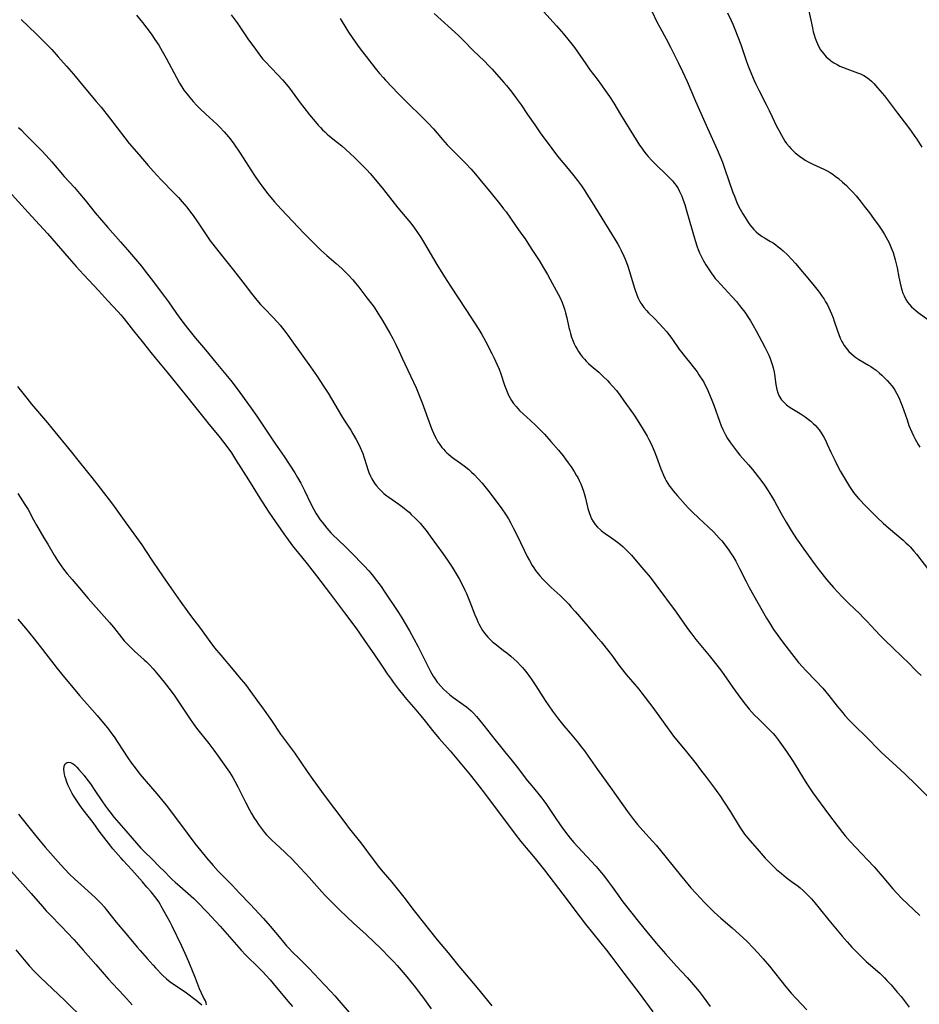
# Model space of a CAD drawing. Units: inches. Extents: x 2033782 to 2038772, y 221327 to 226771.
# Drawn here: x 2035699 to 2035899, y 222996 to 223214 of the extents above; entities that cross this region are included whole.
import ezdxf

# ---------------------------------------------------------------- set-up
doc = ezdxf.new("R2010")
doc.units = ezdxf.units.IN
doc.header["$MEASUREMENT"] = 0
doc.layers.add('c_18_T13S_R18E', color=66, linetype='Continuous')

msp = doc.modelspace()

# ---------------------------------------------------------------- linework, layer by layer
at = {"layer": 'c_18_T13S_R18E'}
for points in [[(2035815.1, 223216.07, 962), (2035817.99, 223212.92, 962), (2035819.58, 223211.11, 962), (2035820.85, 223209.57, 962), (2035822, 223208.06, 962), (2035824.5, 223204.45, 962), (2035825.44, 223203.16, 962), (2035827.03, 223201.06, 962), (2035828, 223199.75, 962), (2035828.84, 223198.56, 962), (2035829.77, 223197.19, 962), (2035830.73, 223195.7, 962), (2035832.23, 223193.21, 962), (2035835.1, 223188.53, 962), (2035836.46, 223186.43, 962), (2035836.92, 223185.74, 962), (2035837.4, 223185.07, 962), (2035837.93, 223184.38, 962), (2035838.33, 223183.91, 962), (2035839.16, 223183.01, 962), (2035840.22, 223181.95, 962), (2035842.32, 223179.98, 962), (2035843.26, 223179.03, 962), (2035843.76, 223178.47, 962), (2035844.24, 223177.89, 962), (2035844.57, 223177.43, 962), (2035845, 223176.76, 962), (2035845.34, 223176.14, 962), (2035845.64, 223175.51, 962), (2035845.84, 223175.06, 962), (2035846.15, 223174.24, 962), (2035846.49, 223173.26, 962), (2035846.82, 223172.17, 962), (2035848.82, 223165.23, 962), (2035849.26, 223163.87, 962), (2035849.47, 223163.27, 962), (2035849.79, 223162.52, 962), (2035850.13, 223161.77, 962), (2035850.57, 223160.91, 962), (2035851.16, 223159.88, 962), (2035851.89, 223158.72, 962), (2035852.34, 223158.06, 962), (2035852.91, 223157.29, 962), (2035853.27, 223156.84, 962), (2035853.65, 223156.39, 962), (2035854.48, 223155.45, 962), (2035856.92, 223152.85, 962), (2035857.94, 223151.71, 962), (2035858.89, 223150.54, 962), (2035859.8, 223149.31, 962), (2035860.63, 223148.07, 962), (2035861.05, 223147.4, 962), (2035861.64, 223146.39, 962), (2035862.32, 223145.17, 962), (2035863.5, 223142.98, 962), (2035864.23, 223141.59, 962), (2035864.76, 223140.55, 962), (2035865.12, 223139.79, 962), (2035865.45, 223139.04, 962), (2035865.63, 223138.59, 962), (2035866, 223137.53, 962), (2035866.15, 223137.01, 962), (2035866.36, 223136.05, 962), (2035866.43, 223135.58, 962), (2035866.7, 223133.32, 962), (2035866.77, 223132.92, 962), (2035866.92, 223132.18, 962), (2035867.14, 223131.46, 962), (2035867.46, 223130.71, 962), (2035867.98, 223129.91, 962), (2035868.56, 223129.26, 962), (2035869.09, 223128.8, 962), (2035869.66, 223128.37, 962), (2035870.24, 223128, 962), (2035872.09, 223126.87, 962), (2035872.54, 223126.58, 962), (2035873.21, 223126.11, 962), (2035873.86, 223125.63, 962), (2035874.48, 223125.13, 962), (2035875.08, 223124.59, 962), (2035875.43, 223124.24, 962), (2035875.82, 223123.82, 962), (2035876.3, 223123.22, 962), (2035876.74, 223122.59, 962), (2035877.01, 223122.16, 962), (2035877.34, 223121.62, 962), (2035877.64, 223121.05, 962), (2035878.12, 223120.07, 962), (2035878.95, 223118.24, 962), (2035879.77, 223116.5, 962), (2035880.4, 223115.24, 962), (2035881.1, 223113.96, 962), (2035882.17, 223112.13, 962), (2035883.09, 223110.63, 962), (2035883.52, 223109.98, 962), (2035883.97, 223109.34, 962), (2035884.6, 223108.53, 962), (2035885.1, 223107.95, 962), (2035885.63, 223107.38, 962), (2035886.26, 223106.73, 962), (2035889.24, 223103.79, 962), (2035890.54, 223102.53, 962), (2035891.71, 223101.47, 962), (2035894.95, 223098.72, 962), (2035895.56, 223098.17, 962), (2035896.16, 223097.61, 962), (2035896.5, 223097.26, 962), (2035897.37, 223096.29, 962), (2035897.9, 223095.65, 962), (2035901.36, 223091.2, 962)], [(2035839.14, 223216.14, 960), (2035840.3, 223213.79, 960), (2035840.93, 223212.61, 960), (2035842.34, 223210.05, 960), (2035843.32, 223208.16, 960), (2035845.01, 223204.76, 960), (2035845.98, 223202.77, 960), (2035846.99, 223200.55, 960), (2035848.87, 223196.19, 960), (2035851.51, 223190.21, 960), (2035853.67, 223185.46, 960), (2035854.29, 223184.05, 960), (2035854.86, 223182.64, 960), (2035855.42, 223181.11, 960), (2035857.18, 223175.93, 960), (2035857.5, 223175.08, 960), (2035858.07, 223173.69, 960), (2035858.38, 223173.01, 960), (2035858.8, 223172.2, 960), (2035859.4, 223171.14, 960), (2035859.89, 223170.33, 960), (2035860.64, 223169.21, 960), (2035860.96, 223168.76, 960), (2035861.4, 223168.19, 960), (2035861.85, 223167.66, 960), (2035862.33, 223167.17, 960), (2035862.83, 223166.73, 960), (2035863.36, 223166.33, 960), (2035863.66, 223166.13, 960), (2035864.18, 223165.81, 960), (2035865.53, 223165.06, 960)], [(2035873.99, 223216.49, 956), (2035874.82, 223212.46, 956), (2035875.03, 223211.56, 956), (2035875.21, 223210.89, 956), (2035875.43, 223210.13, 956), (2035875.7, 223209.39, 956), (2035876.15, 223208.39, 956), (2035876.62, 223207.6, 956), (2035877.26, 223206.76, 956), (2035877.91, 223206.05, 956), (2035878.66, 223205.37, 956), (2035878.95, 223205.15, 956), (2035879.62, 223204.69, 956), (2035880.32, 223204.28, 956), (2035880.91, 223203.98, 956), (2035881.52, 223203.7, 956), (2035882.44, 223203.36, 956), (2035884.27, 223202.72, 956), (2035884.85, 223202.5, 956), (2035885.54, 223202.21, 956), (2035886.22, 223201.87, 956), (2035886.85, 223201.49, 956), (2035887.44, 223201.05, 956), (2035887.95, 223200.6, 956), (2035888.43, 223200.12, 956), (2035889.29, 223199.16, 956), (2035890.8, 223197.34, 956), (2035891.69, 223196.19, 956), (2035893.74, 223193.48, 956), (2035895.95, 223190.63, 956), (2035896.78, 223189.5, 956), (2035897.58, 223188.36, 956), (2035898, 223187.75, 956), (2035899.11, 223185.99, 956)], [(2035699.16, 223214.33, 972), (2035702.46, 223211.15, 972), (2035704.36, 223209.28, 972), (2035705.94, 223207.65, 972), (2035707.39, 223206.05, 972), (2035709.21, 223203.97, 972), (2035710.75, 223202.16, 972), (2035713.5, 223198.85, 972), (2035715.81, 223196.12, 972), (2035716.9, 223194.81, 972), (2035718.74, 223192.51, 972), (2035722.15, 223188.02, 972), (2035723.16, 223186.78, 972), (2035725.31, 223184.31, 972), (2035727.35, 223181.89, 972), (2035728.53, 223180.55, 972), (2035730.2, 223178.78, 972), (2035733.22, 223175.72, 972), (2035734.06, 223174.82, 972), (2035734.9, 223173.87, 972), (2035735.91, 223172.66, 972), (2035736.77, 223171.55, 972), (2035737.33, 223170.78, 972), (2035738.46, 223169.14, 972), (2035740.36, 223166.27, 972), (2035741.13, 223165.18, 972), (2035741.7, 223164.42, 972), (2035743.01, 223162.75, 972), (2035745.15, 223160.12, 972), (2035746.32, 223158.66, 972), (2035748.86, 223155.33, 972), (2035750.28, 223153.52, 972), (2035751.5, 223152.02, 972), (2035752.33, 223151.07, 972), (2035753.2, 223150.16, 972), (2035755.07, 223148.25, 972), (2035756.06, 223147.16, 972), (2035756.67, 223146.43, 972), (2035757.72, 223145.11, 972), (2035758.38, 223144.23, 972), (2035759.26, 223143.01, 972), (2035763.4, 223137.18, 972), (2035764.94, 223134.98, 972), (2035766.17, 223133.16, 972), (2035767.32, 223131.39, 972), (2035768.09, 223130.13, 972), (2035770.31, 223126.33, 972), (2035770.89, 223125.4, 972), (2035772.35, 223123.12, 972), (2035772.81, 223122.37, 972), (2035773.54, 223121.09, 972), (2035773.88, 223120.45, 972), (2035774.43, 223119.32, 972), (2035774.72, 223118.66, 972), (2035774.98, 223117.98, 972), (2035775.24, 223117.23, 972), (2035775.87, 223115.18, 972), (2035776.05, 223114.63, 972), (2035776.37, 223113.78, 972), (2035776.74, 223112.94, 972), (2035777.03, 223112.36, 972), (2035777.49, 223111.59, 972), (2035777.77, 223111.17, 972), (2035778.07, 223110.77, 972), (2035778.62, 223110.13, 972), (2035779.21, 223109.53, 972), (2035779.68, 223109.1, 972), (2035780.32, 223108.6, 972), (2035780.76, 223108.28, 972), (2035783.02, 223106.73, 972), (2035783.61, 223106.31, 972), (2035784.18, 223105.87, 972), (2035784.71, 223105.43, 972), (2035785.27, 223104.93, 972), (2035785.76, 223104.47, 972), (2035786.68, 223103.56, 972), (2035787.71, 223102.48, 972), (2035788.26, 223101.85, 972), (2035789.07, 223100.85, 972), (2035789.99, 223099.63, 972), (2035792.8, 223095.77, 972), (2035793.96, 223094.11, 972), (2035794.82, 223092.76, 972), (2035795.26, 223092.03, 972), (2035796.37, 223090.13, 972), (2035797.26, 223088.48, 972), (2035797.69, 223087.61, 972), (2035798.02, 223086.89, 972), (2035798.33, 223086.16, 972), (2035798.76, 223085.09, 972), (2035799.86, 223082.2, 972), (2035800.29, 223081.17, 972), (2035800.54, 223080.63, 972), (2035800.78, 223080.15, 972), (2035801.22, 223079.33, 972), (2035801.61, 223078.71, 972), (2035802.11, 223077.99, 972), (2035802.78, 223077.18, 972), (2035803.43, 223076.52, 972), (2035803.7, 223076.27, 972), (2035804.08, 223075.95, 972), (2035804.68, 223075.48, 972), (2035806.27, 223074.28, 972), (2035807, 223073.71, 972), (2035807.86, 223073.01, 972), (2035808.6, 223072.35, 972), (2035809.26, 223071.72, 972), (2035810.09, 223070.86, 972), (2035810.45, 223070.46, 972), (2035811.13, 223069.65, 972), (2035811.9, 223068.67, 972), (2035812.72, 223067.51, 972), (2035813.45, 223066.4, 972), (2035815.5, 223063.17, 972), (2035816.28, 223062, 972), (2035817.15, 223060.76, 972), (2035818.47, 223059.01, 972), (2035819.63, 223057.55, 972), (2035821.01, 223055.87, 972), (2035822.88, 223053.65, 972), (2035823.5, 223052.89, 972), (2035824.21, 223051.98, 972), (2035825.05, 223050.81, 972), (2035827.11, 223047.84, 972), (2035830.38, 223043.36, 972), (2035833.81, 223038.54, 972), (2035835.14, 223036.73, 972), (2035836.02, 223035.62, 972), (2035837.15, 223034.28, 972), (2035839.31, 223031.94, 972), (2035840.11, 223031.04, 972), (2035841.1, 223029.87, 972), (2035845.46, 223024.44, 972), (2035846.47, 223023.21, 972), (2035847.86, 223021.61, 972), (2035850.02, 223019.21, 972), (2035850.72, 223018.47, 972), (2035851.47, 223017.7, 972), (2035853.02, 223016.2, 972), (2035854.5, 223014.85, 972), (2035856.98, 223012.71, 972), (2035858.55, 223011.3, 972), (2035860.33, 223009.64, 972), (2035861.6, 223008.36, 972), (2035862.77, 223007.1, 972), (2035863.89, 223005.82, 972), (2035865.27, 223004.16, 972), (2035868.95, 222999.62, 972), (2035870.14, 222998.22, 972), (2035871.24, 222996.99, 972), (2035872.43, 222995.73, 972), (2035873.6, 222994.53, 972)], [(2035724.79, 223215.3, 970), (2035726.09, 223213.66, 970), (2035728, 223211.11, 970), (2035728.86, 223209.86, 970), (2035729.69, 223208.6, 970), (2035730.49, 223207.3, 970), (2035731.38, 223205.71, 970), (2035733.64, 223201.45, 970), (2035734.34, 223200.15, 970), (2035734.81, 223199.36, 970), (2035735.3, 223198.63, 970), (2035735.64, 223198.16, 970), (2035736, 223197.7, 970), (2035736.59, 223196.96, 970), (2035737.35, 223196.09, 970), (2035738.14, 223195.23, 970), (2035738.8, 223194.56, 970), (2035740.14, 223193.26, 970), (2035742.57, 223191.04, 970), (2035743.23, 223190.41, 970), (2035744.26, 223189.34, 970), (2035745.2, 223188.23, 970), (2035745.53, 223187.81, 970), (2035746.36, 223186.7, 970), (2035747.75, 223184.67, 970), (2035748.99, 223182.79, 970), (2035750.95, 223179.69, 970), (2035751.91, 223178.27, 970), (2035752.56, 223177.37, 970), (2035753.86, 223175.71, 970), (2035755.42, 223173.86, 970), (2035756.88, 223172.22, 970), (2035762.02, 223166.77, 970), (2035763.02, 223165.74, 970), (2035763.97, 223164.8, 970), (2035765.64, 223163.21, 970), (2035767.03, 223161.94, 970), (2035769.08, 223160.15, 970), (2035770.34, 223159.01, 970), (2035771.32, 223158.07, 970), (2035771.82, 223157.56, 970), (2035772.77, 223156.51, 970), (2035773.4, 223155.77, 970), (2035774.12, 223154.87, 970), (2035775.93, 223152.56, 970), (2035777.02, 223151.1, 970), (2035777.5, 223150.42, 970), (2035778.38, 223149.11, 970), (2035779, 223148.11, 970), (2035779.38, 223147.47, 970), (2035780.98, 223144.66, 970), (2035781.65, 223143.47, 970), (2035782.34, 223142.14, 970), (2035783.02, 223140.76, 970), (2035783.78, 223139.16, 970), (2035786.83, 223132.52, 970), (2035787.44, 223131.05, 970), (2035788.16, 223129.2, 970), (2035790.07, 223124.13, 970), (2035790.44, 223123.18, 970), (2035790.72, 223122.51, 970), (2035791.02, 223121.86, 970), (2035791.29, 223121.32, 970), (2035791.7, 223120.59, 970), (2035792.13, 223119.94, 970), (2035792.59, 223119.32, 970), (2035792.93, 223118.91, 970), (2035793.29, 223118.51, 970), (2035793.64, 223118.16, 970), (2035794.01, 223117.83, 970), (2035794.63, 223117.31, 970), (2035795.2, 223116.89, 970), (2035796.7, 223115.84, 970), (2035797.54, 223115.22, 970), (2035798.53, 223114.41, 970), (2035799.14, 223113.87, 970), (2035799.7, 223113.34, 970), (2035800.63, 223112.39, 970), (2035801.49, 223111.41, 970), (2035802.39, 223110.3, 970), (2035803.25, 223109.19, 970), (2035805.88, 223105.66, 970), (2035806.69, 223104.49, 970), (2035807.34, 223103.47, 970), (2035807.89, 223102.5, 970), (2035808.5, 223101.34, 970), (2035809.18, 223099.94, 970), (2035810.81, 223096.53, 970), (2035811.51, 223095.12, 970), (2035812, 223094.22, 970), (2035812.62, 223093.15, 970), (2035812.98, 223092.59, 970), (2035813.36, 223092.04, 970), (2035813.94, 223091.29, 970), (2035814.31, 223090.85, 970), (2035815.08, 223089.99, 970), (2035816.14, 223088.9, 970), (2035816.84, 223088.23, 970), (2035818.79, 223086.44, 970), (2035819.77, 223085.51, 970), (2035820.74, 223084.51, 970), (2035821.3, 223083.89, 970), (2035822.16, 223082.91, 970), (2035824.49, 223080.17, 970), (2035826.84, 223077.45, 970), (2035827.91, 223076.16, 970), (2035829.62, 223074.05, 970), (2035830.42, 223073.01, 970), (2035831.64, 223071.32, 970), (2035832.39, 223070.32, 970), (2035833.5, 223068.95, 970), (2035836.27, 223065.67, 970), (2035836.99, 223064.76, 970), (2035839.38, 223061.58, 970), (2035844, 223055.27, 970), (2035844.68, 223054.4, 970), (2035846.57, 223052.11, 970), (2035848.99, 223049.1, 970), (2035850.01, 223047.78, 970), (2035851.31, 223046.04, 970), (2035853.11, 223043.7, 970), (2035853.86, 223042.67, 970), (2035854.29, 223042.05, 970), (2035855.08, 223040.83, 970), (2035856.61, 223038.42, 970), (2035858.53, 223035.27, 970), (2035859.14, 223034.34, 970), (2035859.77, 223033.47, 970), (2035860.46, 223032.62, 970), (2035862.97, 223029.69, 970), (2035864.34, 223028.17, 970), (2035865.36, 223027.11, 970), (2035865.94, 223026.54, 970), (2035866.89, 223025.66, 970), (2035867.96, 223024.75, 970), (2035869.02, 223023.88, 970), (2035870.16, 223023.01, 970), (2035871.63, 223021.94, 970), (2035872.12, 223021.56, 970), (2035872.84, 223020.93, 970), (2035873.54, 223020.26, 970), (2035874.59, 223019.12, 970), (2035875.37, 223018.23, 970), (2035876.32, 223017.08, 970), (2035878.47, 223014.41, 970), (2035881.44, 223010.85, 970), (2035882.55, 223009.56, 970), (2035883.6, 223008.39, 970), (2035884.6, 223007.35, 970), (2035885.63, 223006.34, 970), (2035886.79, 223005.26, 970), (2035889.77, 223002.62, 970), (2035890.84, 223001.59, 970), (2035891.38, 223001.03, 970), (2035892.29, 223000.03, 970), (2035893.67, 222998.44, 970), (2035894.5, 222997.43, 970), (2035896.34, 222995.08, 970)], [(2035745.81, 223215.36, 968), (2035747.1, 223213.55, 968), (2035749.5, 223210.01, 968), (2035751.15, 223207.72, 968), (2035752.3, 223206.17, 968), (2035752.82, 223205.53, 968), (2035753.33, 223204.96, 968), (2035756.18, 223202.04, 968), (2035757.18, 223200.95, 968), (2035757.72, 223200.33, 968), (2035758.74, 223199.05, 968), (2035761.1, 223195.84, 968), (2035761.92, 223194.74, 968), (2035763.17, 223193.16, 968), (2035764.43, 223191.64, 968), (2035765.1, 223190.86, 968), (2035765.59, 223190.32, 968), (2035766.06, 223189.82, 968), (2035766.56, 223189.34, 968), (2035767.07, 223188.86, 968), (2035767.61, 223188.41, 968), (2035769.42, 223186.99, 968), (2035770.35, 223186.23, 968), (2035772.16, 223184.66, 968), (2035773.25, 223183.63, 968), (2035775.9, 223180.95, 968), (2035776.61, 223180.15, 968), (2035779.34, 223176.91, 968), (2035780.15, 223175.91, 968), (2035782.8, 223172.53, 968), (2035785.26, 223169.6, 968), (2035785.68, 223169.07, 968), (2035786.48, 223168, 968), (2035787.32, 223166.81, 968), (2035787.83, 223166.05, 968), (2035788.73, 223164.56, 968), (2035791.46, 223159.9, 968), (2035793.12, 223157.2, 968), (2035794.46, 223155.11, 968), (2035797.91, 223149.93, 968), (2035799.98, 223146.73, 968), (2035800.74, 223145.53, 968), (2035801.43, 223144.37, 968), (2035802.23, 223142.9, 968), (2035803.66, 223140.17, 968), (2035804.17, 223139.13, 968), (2035804.85, 223137.67, 968), (2035805.27, 223136.7, 968), (2035805.68, 223135.63, 968), (2035806.5, 223133.17, 968), (2035806.77, 223132.42, 968), (2035807.06, 223131.68, 968), (2035807.37, 223130.96, 968), (2035807.65, 223130.4, 968), (2035808.04, 223129.74, 968), (2035808.47, 223129.11, 968), (2035809.02, 223128.41, 968), (2035809.8, 223127.53, 968), (2035810.67, 223126.68, 968), (2035811.32, 223126.08, 968), (2035813.28, 223124.32, 968), (2035814.05, 223123.59, 968), (2035814.89, 223122.74, 968), (2035815.33, 223122.26, 968), (2035816.79, 223120.63, 968), (2035818.44, 223118.71, 968), (2035819.46, 223117.45, 968), (2035820, 223116.75, 968), (2035820.59, 223115.94, 968), (2035821.25, 223115, 968), (2035821.91, 223113.99, 968), (2035822.39, 223113.2, 968), (2035822.72, 223112.62, 968), (2035823.03, 223112.02, 968), (2035823.38, 223111.28, 968), (2035823.72, 223110.46, 968), (2035824.02, 223109.63, 968), (2035824.25, 223108.84, 968), (2035824.45, 223108.07, 968), (2035824.98, 223105.79, 968), (2035825.23, 223104.9, 968), (2035825.54, 223104.04, 968), (2035825.78, 223103.51, 968), (2035826.15, 223102.85, 968), (2035826.6, 223102.23, 968), (2035827.14, 223101.62, 968), (2035827.75, 223101.05, 968), (2035828.02, 223100.83, 968), (2035828.83, 223100.23, 968), (2035830.24, 223099.26, 968), (2035831.55, 223098.29, 968), (2035832.2, 223097.78, 968), (2035832.83, 223097.24, 968), (2035833.21, 223096.88, 968), (2035834.07, 223096.02, 968), (2035834.65, 223095.4, 968), (2035835.73, 223094.19, 968), (2035837.43, 223092.19, 968), (2035838.78, 223090.55, 968), (2035840.08, 223088.86, 968), (2035844.6, 223082.73, 968), (2035845.24, 223081.81, 968), (2035846.4, 223080.09, 968), (2035847.31, 223078.82, 968), (2035848.04, 223077.88, 968), (2035848.97, 223076.71, 968), (2035851.91, 223073.16, 968), (2035853.63, 223071.01, 968), (2035854.63, 223069.67, 968), (2035856.33, 223067.2, 968), (2035857.13, 223066.05, 968), (2035858.94, 223063.61, 968), (2035859.93, 223062.33, 968), (2035860.81, 223061.25, 968), (2035861.4, 223060.57, 968), (2035862, 223059.91, 968), (2035862.83, 223059.06, 968), (2035865.6, 223056.35, 968), (2035866.1, 223055.81, 968), (2035866.53, 223055.32, 968), (2035867.26, 223054.39, 968), (2035868.36, 223052.88, 968), (2035869.08, 223051.83, 968), (2035869.8, 223050.74, 968), (2035870.53, 223049.59, 968), (2035872.84, 223045.83, 968), (2035873.73, 223044.46, 968), (2035874.95, 223042.69, 968), (2035878.43, 223037.91, 968), (2035880.52, 223035.11, 968), (2035881.51, 223033.85, 968), (2035882.09, 223033.14, 968), (2035883.21, 223031.84, 968), (2035884.51, 223030.43, 968), (2035887.06, 223027.82, 968), (2035888.51, 223026.27, 968), (2035890.34, 223024.16, 968), (2035892.65, 223021.38, 968), (2035893.56, 223020.36, 968), (2035894.68, 223019.21, 968), (2035895.99, 223017.95, 968), (2035898.7, 223015.45, 968)], [(2035769.97, 223214.49, 966), (2035771.43, 223212.12, 966), (2035771.97, 223211.29, 966), (2035772.61, 223210.34, 966), (2035773.85, 223208.6, 966), (2035774.64, 223207.53, 966), (2035775.74, 223206.09, 966), (2035777.75, 223203.52, 966), (2035778.75, 223202.29, 966), (2035779.51, 223201.42, 966), (2035780.03, 223200.86, 966), (2035782.95, 223197.83, 966), (2035785.01, 223195.77, 966), (2035788.06, 223192.81, 966), (2035789.54, 223191.3, 966), (2035790.68, 223190.06, 966), (2035792.69, 223187.69, 966), (2035793.76, 223186.5, 966), (2035794.54, 223185.68, 966), (2035797.8, 223182.41, 966), (2035799.03, 223181.11, 966), (2035800.02, 223179.99, 966), (2035801.02, 223178.8, 966), (2035803.49, 223175.73, 966), (2035805.66, 223173.07, 966), (2035806.26, 223172.31, 966), (2035806.8, 223171.58, 966), (2035808.89, 223168.59, 966), (2035810.12, 223166.88, 966), (2035811.02, 223165.61, 966), (2035812.42, 223163.49, 966), (2035814.15, 223160.79, 966), (2035815.13, 223159.21, 966), (2035815.99, 223157.72, 966), (2035817.06, 223155.79, 966), (2035818.37, 223153.32, 966), (2035818.72, 223152.64, 966), (2035819.25, 223151.48, 966), (2035819.65, 223150.42, 966), (2035819.85, 223149.82, 966), (2035820.02, 223149.22, 966), (2035820.3, 223148.09, 966), (2035820.76, 223145.96, 966), (2035820.94, 223145.21, 966), (2035821.1, 223144.64, 966), (2035821.37, 223143.78, 966), (2035821.68, 223142.94, 966), (2035821.96, 223142.31, 966), (2035822.24, 223141.74, 966), (2035822.57, 223141.15, 966), (2035822.92, 223140.58, 966), (2035823.35, 223139.97, 966), (2035823.81, 223139.39, 966), (2035824.2, 223138.94, 966), (2035824.61, 223138.5, 966), (2035825.15, 223137.98, 966), (2035825.71, 223137.47, 966), (2035827.38, 223136.01, 966), (2035828.38, 223135.1, 966), (2035829.33, 223134.16, 966), (2035829.79, 223133.68, 966), (2035830.4, 223133.02, 966), (2035831.31, 223131.93, 966), (2035832.15, 223130.83, 966), (2035832.96, 223129.7, 966), (2035835.07, 223126.69, 966), (2035835.92, 223125.42, 966), (2035837.24, 223123.31, 966), (2035838.12, 223121.79, 966), (2035838.51, 223121.07, 966), (2035839, 223120.1, 966), (2035839.23, 223119.6, 966), (2035839.69, 223118.54, 966), (2035840.21, 223117.2, 966), (2035841.16, 223114.61, 966), (2035841.37, 223114.06, 966), (2035841.74, 223113.19, 966), (2035842.13, 223112.36, 966), (2035842.37, 223111.93, 966), (2035842.73, 223111.33, 966), (2035843.11, 223110.76, 966), (2035843.52, 223110.21, 966), (2035843.93, 223109.69, 966), (2035844.85, 223108.6, 966), (2035846.6, 223106.63, 966), (2035847.33, 223105.85, 966), (2035848.08, 223105.1, 966), (2035849.72, 223103.56, 966), (2035851.59, 223101.75, 966), (2035852.95, 223100.49, 966), (2035853.57, 223099.88, 966), (2035854.16, 223099.22, 966), (2035854.69, 223098.57, 966), (2035856.11, 223096.71, 966), (2035856.81, 223095.73, 966), (2035857.15, 223095.21, 966), (2035857.81, 223094.08, 966), (2035858.67, 223092.44, 966), (2035860.09, 223089.58, 966), (2035860.78, 223088.25, 966), (2035861.76, 223086.51, 966), (2035864.65, 223081.46, 966), (2035865.29, 223080.38, 966), (2035866.21, 223078.92, 966), (2035866.99, 223077.8, 966), (2035868.22, 223076.15, 966), (2035869.7, 223074.24, 966), (2035871.77, 223071.61, 966), (2035872.63, 223070.59, 966), (2035873.27, 223069.89, 966), (2035875.68, 223067.43, 966), (2035877.11, 223065.86, 966), (2035878.47, 223064.25, 966), (2035880.35, 223061.88, 966), (2035881.55, 223060.4, 966), (2035882.04, 223059.83, 966), (2035883.03, 223058.75, 966), (2035884, 223057.76, 966), (2035887.04, 223054.8, 966), (2035889.48, 223052.3, 966), (2035890.02, 223051.77, 966), (2035891.06, 223050.81, 966), (2035893.41, 223048.67, 966), (2035895.4, 223046.81, 966), (2035897.76, 223044.51, 966), (2035900.77, 223041.54, 966)], [(2035790.86, 223215.61, 964), (2035796.22, 223210.73, 964), (2035797.37, 223209.62, 964), (2035799.62, 223207.38, 964), (2035801.92, 223205.13, 964), (2035803, 223204.03, 964), (2035803.73, 223203.26, 964), (2035804.71, 223202.18, 964), (2035806.34, 223200.33, 964), (2035806.9, 223199.67, 964), (2035807.8, 223198.55, 964), (2035808.77, 223197.28, 964), (2035809.3, 223196.56, 964), (2035810.14, 223195.36, 964), (2035811.56, 223193.24, 964), (2035813.17, 223190.91, 964), (2035814.42, 223189.16, 964), (2035816.95, 223185.69, 964), (2035818.26, 223183.99, 964), (2035820.62, 223181.13, 964), (2035821.86, 223179.59, 964), (2035822.65, 223178.58, 964), (2035823.56, 223177.35, 964), (2035824.33, 223176.24, 964), (2035824.78, 223175.56, 964), (2035825.95, 223173.69, 964), (2035828.66, 223169.24, 964), (2035831.18, 223165.19, 964), (2035831.63, 223164.45, 964), (2035832.02, 223163.75, 964), (2035832.38, 223163.05, 964), (2035832.96, 223161.79, 964), (2035833.26, 223161.09, 964), (2035833.53, 223160.38, 964), (2035833.84, 223159.52, 964), (2035834.44, 223157.62, 964), (2035835.23, 223154.89, 964), (2035835.44, 223154.24, 964), (2035835.74, 223153.39, 964), (2035836.06, 223152.62, 964), (2035836.42, 223151.87, 964), (2035836.75, 223151.31, 964), (2035836.92, 223151.04, 964), (2035837.43, 223150.36, 964), (2035837.99, 223149.72, 964), (2035838.46, 223149.23, 964), (2035839.68, 223148.02, 964), (2035840.94, 223146.71, 964), (2035841.58, 223146.02, 964), (2035842.5, 223144.97, 964), (2035842.9, 223144.48, 964), (2035843.65, 223143.48, 964), (2035845.35, 223141.02, 964), (2035845.81, 223140.39, 964), (2035846.21, 223139.88, 964), (2035847.54, 223138.27, 964), (2035848.36, 223137.23, 964), (2035849.21, 223136.08, 964), (2035849.64, 223135.46, 964), (2035850.42, 223134.24, 964), (2035850.78, 223133.63, 964), (2035851.11, 223133.01, 964), (2035851.46, 223132.31, 964), (2035851.78, 223131.59, 964), (2035852.38, 223130.15, 964), (2035852.92, 223128.73, 964), (2035854.18, 223125.13, 964), (2035854.55, 223124.15, 964), (2035854.91, 223123.33, 964), (2035855.2, 223122.73, 964), (2035855.5, 223122.15, 964), (2035855.98, 223121.32, 964), (2035856.63, 223120.33, 964), (2035857.51, 223119.13, 964), (2035858.21, 223118.26, 964), (2035858.73, 223117.64, 964), (2035860.67, 223115.45, 964), (2035861.53, 223114.44, 964), (2035862.57, 223113.13, 964), (2035863.39, 223112.05, 964), (2035864.19, 223110.94, 964), (2035865.02, 223109.72, 964), (2035865.75, 223108.54, 964), (2035866.39, 223107.42, 964), (2035867.92, 223104.65, 964), (2035869.01, 223102.75, 964), (2035870.14, 223100.88, 964), (2035871.32, 223099.04, 964), (2035871.86, 223098.24, 964), (2035872.94, 223096.71, 964), (2035875.44, 223093.26, 964), (2035876.34, 223092.08, 964), (2035878.04, 223089.97, 964), (2035879.49, 223088.25, 964), (2035880.45, 223087.19, 964), (2035881.46, 223086.13, 964), (2035882.88, 223084.69, 964), (2035885.33, 223082.36, 964), (2035886.08, 223081.61, 964), (2035886.92, 223080.73, 964), (2035888.82, 223078.67, 964), (2035889.89, 223077.56, 964), (2035891.22, 223076.22, 964), (2035892.35, 223075.12, 964), (2035895, 223072.64, 964), (2035895.91, 223071.75, 964), (2035897.95, 223069.7, 964), (2035898.98, 223068.69, 964)], [(2035856.01, 223215.8, 958), (2035856.8, 223214.11, 958), (2035857.15, 223213.29, 958), (2035857.59, 223212.19, 958), (2035858.91, 223208.77, 958), (2035859.15, 223208.1, 958), (2035860.14, 223205.2, 958), (2035860.51, 223204.18, 958), (2035861.28, 223202.19, 958), (2035861.9, 223200.77, 958), (2035862.29, 223199.93, 958), (2035862.92, 223198.63, 958), (2035864.59, 223195.41, 958), (2035865.24, 223194.11, 958), (2035865.91, 223192.72, 958), (2035866.89, 223190.64, 958), (2035867.42, 223189.56, 958), (2035867.93, 223188.6, 958), (2035868.31, 223187.94, 958), (2035868.72, 223187.31, 958), (2035869.1, 223186.78, 958), (2035869.66, 223186.1, 958), (2035870.05, 223185.66, 958), (2035870.47, 223185.24, 958), (2035871.03, 223184.73, 958), (2035871.61, 223184.25, 958), (2035872.06, 223183.89, 958), (2035872.62, 223183.5, 958), (2035873.22, 223183.1, 958), (2035873.85, 223182.74, 958), (2035874.92, 223182.19, 958), (2035877.34, 223181.1, 958), (2035878.13, 223180.7, 958), (2035878.79, 223180.31, 958), (2035879.35, 223179.94, 958), (2035879.89, 223179.55, 958), (2035880.62, 223178.99, 958), (2035881.51, 223178.23, 958), (2035882.37, 223177.43, 958), (2035883.02, 223176.77, 958), (2035883.7, 223176.06, 958), (2035884.52, 223175.14, 958), (2035885.41, 223174.07, 958), (2035886.35, 223172.89, 958), (2035887.47, 223171.42, 958), (2035888.41, 223170.15, 958), (2035889.66, 223168.4, 958), (2035890.38, 223167.31, 958), (2035890.82, 223166.62, 958), (2035891.14, 223166.07, 958), (2035891.51, 223165.4, 958), (2035891.86, 223164.72, 958), (2035892.34, 223163.63, 958), (2035892.72, 223162.59, 958), (2035892.98, 223161.77, 958), (2035893.21, 223160.94, 958), (2035893.42, 223160.1, 958), (2035893.62, 223159.16, 958), (2035894.01, 223157.15, 958), (2035894.3, 223155.81, 958), (2035894.46, 223155.13, 958), (2035894.7, 223154.27, 958), (2035894.93, 223153.59, 958), (2035895.2, 223152.94, 958), (2035895.58, 223152.18, 958), (2035895.96, 223151.57, 958), (2035896.37, 223151.03, 958), (2035896.83, 223150.52, 958), (2035897.33, 223150.05, 958), (2035897.86, 223149.61, 958), (2035898.28, 223149.29, 958), (2035900.71, 223147.56, 958)], [(2035698.58, 223190.37, 974), (2035699.15, 223189.78, 974), (2035700.08, 223188.82, 974), (2035703.09, 223185.84, 974), (2035703.71, 223185.2, 974), (2035704.74, 223184.11, 974), (2035705.97, 223182.73, 974), (2035708.74, 223179.48, 974), (2035710.99, 223176.98, 974), (2035712.1, 223175.71, 974), (2035713.35, 223174.21, 974), (2035715.62, 223171.36, 974), (2035716.98, 223169.74, 974), (2035718.37, 223168.11, 974), (2035721.21, 223164.97, 974), (2035722.8, 223163.17, 974), (2035724.55, 223161.11, 974), (2035725.84, 223159.55, 974), (2035726.7, 223158.47, 974), (2035728.01, 223156.76, 974), (2035730.96, 223152.85, 974), (2035731.84, 223151.63, 974), (2035733.63, 223149.06, 974), (2035734.22, 223148.25, 974), (2035735.07, 223147.12, 974), (2035736.1, 223145.79, 974), (2035736.96, 223144.7, 974), (2035737.89, 223143.56, 974), (2035740.06, 223140.95, 974), (2035742.41, 223138.17, 974), (2035744.59, 223135.54, 974), (2035745.99, 223133.78, 974), (2035747.72, 223131.49, 974), (2035750.24, 223128.01, 974), (2035751.47, 223126.23, 974), (2035755.49, 223120.27, 974), (2035757.53, 223117.3, 974), (2035759.89, 223113.67, 974), (2035760.52, 223112.64, 974), (2035761.23, 223111.38, 974), (2035762.03, 223109.8, 974), (2035763.46, 223106.84, 974), (2035764.04, 223105.72, 974), (2035764.59, 223104.76, 974), (2035764.87, 223104.31, 974), (2035765.56, 223103.27, 974), (2035765.97, 223102.71, 974), (2035767, 223101.4, 974), (2035767.91, 223100.36, 974), (2035768.58, 223099.68, 974), (2035769.28, 223099.02, 974), (2035771.4, 223097.04, 974), (2035772.35, 223096.11, 974), (2035775.3, 223093.05, 974), (2035776.31, 223091.95, 974), (2035777.08, 223091.05, 974), (2035778.06, 223089.81, 974), (2035779.07, 223088.44, 974), (2035779.77, 223087.45, 974), (2035782.93, 223082.69, 974), (2035783.69, 223081.5, 974), (2035784.43, 223080.28, 974), (2035785.37, 223078.62, 974), (2035787.27, 223075.05, 974), (2035790.05, 223069.62, 974), (2035790.66, 223068.55, 974), (2035790.99, 223068.03, 974), (2035791.55, 223067.22, 974), (2035791.75, 223066.98, 974), (2035792.32, 223066.31, 974), (2035792.93, 223065.68, 974), (2035793.59, 223065.06, 974), (2035794.29, 223064.46, 974), (2035794.62, 223064.2, 974), (2035795.03, 223063.89, 974), (2035797.28, 223062.3, 974), (2035798.02, 223061.74, 974), (2035798.55, 223061.3, 974), (2035799.07, 223060.85, 974), (2035799.59, 223060.34, 974), (2035800.25, 223059.63, 974), (2035800.63, 223059.19, 974), (2035801.91, 223057.62, 974), (2035804.35, 223054.47, 974), (2035805.58, 223052.93, 974), (2035806.49, 223051.8, 974), (2035808.2, 223049.73, 974), (2035808.76, 223049.04, 974), (2035809.32, 223048.3, 974), (2035810.81, 223046.29, 974), (2035811.58, 223045.3, 974), (2035812.51, 223044.18, 974), (2035813.87, 223042.59, 974), (2035814.77, 223041.47, 974), (2035815.23, 223040.85, 974), (2035815.79, 223040.07, 974), (2035817.71, 223037.2, 974), (2035818.85, 223035.55, 974), (2035819.82, 223034.22, 974), (2035821.04, 223032.63, 974), (2035821.89, 223031.62, 974), (2035822.75, 223030.65, 974), (2035826.71, 223026.38, 974), (2035827.24, 223025.81, 974), (2035827.95, 223024.99, 974), (2035828.46, 223024.35, 974), (2035829.5, 223022.98, 974), (2035830.36, 223021.81, 974), (2035831.83, 223019.74, 974), (2035832.76, 223018.48, 974), (2035836.42, 223013.83, 974), (2035838.06, 223011.81, 974), (2035840.17, 223009.3, 974), (2035842.2, 223006.95, 974), (2035844.68, 223004.19, 974), (2035847.01, 223001.66, 974), (2035848.4, 223000.06, 974), (2035849.65, 222998.55, 974), (2035850.58, 222997.38, 974), (2035852.15, 222995.24, 974)], [(2035696.43, 223176.18, 976), (2035700.72, 223171.47, 976), (2035703.23, 223168.75, 976), (2035705.01, 223166.77, 976), (2035709.82, 223161.24, 976), (2035711.37, 223159.48, 976), (2035712.97, 223157.74, 976), (2035716.4, 223154.09, 976), (2035718.39, 223151.89, 976), (2035720.66, 223149.43, 976), (2035721.29, 223148.72, 976), (2035722.05, 223147.84, 976), (2035724.1, 223145.23, 976), (2035726.04, 223142.81, 976), (2035727.93, 223140.4, 976), (2035728.89, 223139.22, 976), (2035731.49, 223136.12, 976), (2035732.78, 223134.54, 976), (2035735.89, 223130.69, 976), (2035739.98, 223125.51, 976), (2035740.79, 223124.52, 976), (2035742.75, 223122.17, 976), (2035743.34, 223121.44, 976), (2035744.79, 223119.55, 976), (2035745.84, 223118.1, 976), (2035746.78, 223116.68, 976), (2035749.62, 223112.16, 976), (2035752.13, 223108.09, 976), (2035753.33, 223106.2, 976), (2035754.18, 223104.92, 976), (2035754.98, 223103.74, 976), (2035757.47, 223100.16, 976), (2035758.42, 223098.83, 976), (2035759.63, 223097.22, 976), (2035760.44, 223096.19, 976), (2035762.63, 223093.47, 976), (2035764.73, 223090.8, 976), (2035767.86, 223086.79, 976), (2035770.91, 223082.64, 976), (2035773.25, 223079.56, 976), (2035774.16, 223078.29, 976), (2035775.56, 223076.22, 976), (2035777.46, 223073.5, 976), (2035779.57, 223070.31, 976), (2035780.39, 223069.1, 976), (2035781.27, 223067.87, 976), (2035781.76, 223067.21, 976), (2035782.89, 223065.76, 976), (2035784.14, 223064.19, 976), (2035784.73, 223063.46, 976), (2035786.8, 223061.06, 976), (2035787.89, 223059.74, 976), (2035788.82, 223058.59, 976), (2035790.75, 223056.14, 976), (2035791.97, 223054.69, 976), (2035794.38, 223051.98, 976), (2035797.38, 223048.42, 976), (2035798.83, 223046.66, 976), (2035800.74, 223044.24, 976), (2035802, 223042.62, 976), (2035808.8, 223033.52, 976), (2035810.12, 223031.87, 976), (2035813.3, 223028.08, 976), (2035815.37, 223025.47, 976), (2035819.43, 223020.18, 976), (2035823.29, 223015.04, 976), (2035824.48, 223013.49, 976), (2035829.12, 223007.75, 976), (2035830.32, 223006.21, 976), (2035832.99, 223002.64, 976), (2035836.38, 222998.18, 976), (2035839.43, 222994.06, 976)], [(2035865.53, 223165.06, 960), (2035866.12, 223164.7, 960), (2035866.7, 223164.3, 960), (2035867.26, 223163.88, 960), (2035867.79, 223163.44, 960), (2035868.31, 223162.99, 960), (2035869.29, 223162.05, 960), (2035870.27, 223161.02, 960), (2035871.04, 223160.15, 960), (2035874.91, 223155.58, 960), (2035876.12, 223154.08, 960), (2035876.58, 223153.46, 960), (2035877.02, 223152.83, 960), (2035877.41, 223152.24, 960), (2035877.77, 223151.64, 960), (2035878.15, 223150.96, 960), (2035878.49, 223150.3, 960), (2035878.8, 223149.63, 960), (2035879.08, 223148.94, 960), (2035879.42, 223148.07, 960), (2035879.66, 223147.38, 960), (2035880.4, 223145.19, 960), (2035880.69, 223144.4, 960), (2035881.01, 223143.6, 960), (2035881.37, 223142.82, 960), (2035881.58, 223142.44, 960), (2035881.88, 223141.95, 960), (2035882.36, 223141.27, 960), (2035882.91, 223140.64, 960), (2035883.48, 223140.08, 960), (2035884.09, 223139.57, 960), (2035884.44, 223139.31, 960), (2035885.16, 223138.82, 960), (2035887.29, 223137.58, 960), (2035887.8, 223137.27, 960), (2035888.3, 223136.94, 960), (2035888.99, 223136.44, 960), (2035889.66, 223135.91, 960), (2035890.27, 223135.38, 960), (2035890.86, 223134.8, 960), (2035891.43, 223134.21, 960), (2035891.95, 223133.61, 960), (2035892.45, 223132.99, 960), (2035892.73, 223132.6, 960), (2035893.09, 223132.06, 960), (2035893.48, 223131.4, 960), (2035893.83, 223130.72, 960), (2035894.14, 223130.06, 960), (2035894.4, 223129.44, 960), (2035894.74, 223128.53, 960), (2035895.83, 223125.42, 960), (2035896.27, 223124.21, 960), (2035896.87, 223122.7, 960), (2035897.24, 223121.9, 960), (2035897.54, 223121.31, 960), (2035897.9, 223120.64, 960), (2035898.3, 223119.98, 960), (2035898.67, 223119.4, 960)], [(2035698.35, 223132.82, 978), (2035700.4, 223130.23, 978), (2035701.46, 223128.93, 978), (2035705.01, 223124.77, 978), (2035705.96, 223123.62, 978), (2035710.35, 223118.24, 978), (2035711.76, 223116.49, 978), (2035713.91, 223113.86, 978), (2035714.86, 223112.68, 978), (2035716.72, 223110.3, 978), (2035719.41, 223106.71, 978), (2035722.4, 223102.62, 978), (2035725.92, 223097.71, 978), (2035726.75, 223096.48, 978), (2035728.47, 223093.84, 978), (2035729.54, 223092.26, 978), (2035731.36, 223089.67, 978), (2035734.44, 223085.2, 978), (2035736.14, 223082.82, 978), (2035736.96, 223081.71, 978), (2035738.94, 223079.1, 978), (2035741.03, 223076.25, 978), (2035742.11, 223074.85, 978), (2035743.47, 223073.19, 978), (2035746.22, 223069.98, 978), (2035747.59, 223068.35, 978), (2035748.93, 223066.69, 978), (2035750.54, 223064.57, 978), (2035751.51, 223063.26, 978), (2035752.75, 223061.52, 978), (2035754.72, 223058.68, 978), (2035756.76, 223055.71, 978), (2035758.96, 223052.73, 978), (2035759.82, 223051.54, 978), (2035762.67, 223047.4, 978), (2035763.9, 223045.64, 978), (2035766.43, 223042.17, 978), (2035771.01, 223036.06, 978), (2035772.01, 223034.76, 978), (2035774.56, 223031.54, 978), (2035777.07, 223028.19, 978), (2035778.72, 223026.03, 978), (2035779.54, 223025.03, 978), (2035781.42, 223022.84, 978), (2035782.94, 223020.99, 978), (2035784.42, 223019.11, 978), (2035786.11, 223016.86, 978), (2035787, 223015.7, 978), (2035790.91, 223010.77, 978), (2035791.51, 223010.04, 978), (2035793.97, 223007.12, 978), (2035796.36, 223004.21, 978), (2035800.4, 222999.4, 978), (2035803.66, 222995.39, 978)], [(2035698.42, 223109.11, 980), (2035700, 223106.69, 980), (2035700.69, 223105.55, 980), (2035701.92, 223103.25, 980), (2035702.59, 223102.06, 980), (2035704.2, 223099.27, 980), (2035705.05, 223097.83, 980), (2035706.52, 223095.4, 980), (2035707.24, 223094.25, 980), (2035708.04, 223093.08, 980), (2035708.58, 223092.33, 980), (2035709.38, 223091.28, 980), (2035710.46, 223089.98, 980), (2035712.12, 223088.06, 980), (2035714.05, 223085.8, 980), (2035718.75, 223080.49, 980), (2035719.63, 223079.43, 980), (2035721.48, 223077.06, 980), (2035722.02, 223076.42, 980), (2035722.68, 223075.7, 980), (2035723.26, 223075.13, 980), (2035724.35, 223074.13, 980), (2035726.47, 223072.21, 980), (2035726.98, 223071.72, 980), (2035727.63, 223071.07, 980), (2035728.43, 223070.2, 980), (2035729.21, 223069.28, 980), (2035730.88, 223067.19, 980), (2035732.43, 223065.19, 980), (2035733.27, 223064.08, 980), (2035734.03, 223063, 980), (2035736.54, 223059.21, 980), (2035737.34, 223058.05, 980), (2035738.1, 223057.04, 980), (2035740.82, 223053.6, 980), (2035741.95, 223052.13, 980), (2035742.91, 223050.82, 980), (2035743.81, 223049.57, 980), (2035745.4, 223047.23, 980), (2035746.13, 223046.08, 980), (2035746.58, 223045.28, 980), (2035747.25, 223043.99, 980), (2035748.97, 223040.59, 980), (2035749.87, 223038.9, 980), (2035750.33, 223038.06, 980), (2035750.83, 223037.21, 980), (2035751.46, 223036.19, 980), (2035751.85, 223035.6, 980), (2035752.26, 223035.02, 980), (2035752.72, 223034.42, 980), (2035753.18, 223033.87, 980), (2035753.64, 223033.36, 980), (2035754.8, 223032.18, 980), (2035755.62, 223031.4, 980), (2035757.73, 223029.48, 980), (2035758.24, 223028.99, 980), (2035759.17, 223028.06, 980), (2035760.2, 223026.96, 980), (2035763.08, 223023.84, 980), (2035765.92, 223020.67, 980), (2035766.58, 223019.95, 980), (2035767.37, 223019.12, 980), (2035768.17, 223018.32, 980), (2035769.84, 223016.66, 980), (2035771.43, 223015.14, 980), (2035772.96, 223013.73, 980), (2035775.73, 223011.23, 980), (2035777.55, 223009.54, 980), (2035778.84, 223008.27, 980), (2035781.17, 223005.92, 980), (2035781.79, 223005.26, 980), (2035782.61, 223004.35, 980), (2035783.99, 223002.75, 980), (2035784.75, 223001.83, 980), (2035786.68, 222999.44, 980), (2035787.75, 222998.08, 980), (2035788.31, 222997.34, 980), (2035790.15, 222994.74, 980)], [(2035698.41, 223081.22, 982), (2035700.14, 223079.19, 982), (2035702.07, 223076.83, 982), (2035703.91, 223074.47, 982), (2035707.12, 223070.25, 982), (2035708.09, 223069.05, 982), (2035712.08, 223064.25, 982), (2035716, 223059.81, 982), (2035717.43, 223058.13, 982), (2035718.3, 223057.08, 982), (2035719.29, 223055.78, 982), (2035719.79, 223055.08, 982), (2035720.62, 223053.85, 982), (2035722.85, 223050.43, 982), (2035723.66, 223049.26, 982), (2035724.46, 223048.19, 982), (2035725.53, 223046.84, 982), (2035729.27, 223042.41, 982), (2035731.33, 223039.89, 982), (2035733.85, 223036.62, 982), (2035736.03, 223033.68, 982), (2035737.71, 223031.45, 982), (2035739.02, 223029.78, 982), (2035740.32, 223028.21, 982), (2035741.77, 223026.53, 982), (2035742.91, 223025.28, 982), (2035743.51, 223024.65, 982), (2035746, 223022.13, 982), (2035747.66, 223020.42, 982), (2035749.99, 223017.94, 982), (2035752.93, 223014.74, 982), (2035754.41, 223013.08, 982), (2035756.78, 223010.22, 982), (2035758.09, 223008.71, 982), (2035758.63, 223008.1, 982), (2035759.36, 223007.36, 982), (2035760.93, 223005.85, 982), (2035762.02, 223004.76, 982), (2035763.07, 223003.67, 982), (2035765.32, 223001.27, 982), (2035767.86, 222998.62, 982), (2035768.81, 222997.57, 982), (2035773.34, 222992.36, 982)], [(2035740.31, 222995.59, 984), (2035740.23, 222996.07, 984), (2035740.06, 222996.5, 984), (2035739.65, 222997.22, 984), (2035738.75, 222999.18, 984), (2035737.87, 223001.49, 984), (2035737.36, 223002.79, 984), (2035736.4, 223005.12, 984), (2035735.58, 223007.03, 984), (2035734.85, 223008.61, 984), (2035732.69, 223013.09, 984), (2035732.23, 223013.98, 984), (2035730.27, 223017.53, 984), (2035730.02, 223017.97, 984), (2035729.69, 223018.48, 984), (2035729.33, 223018.99, 984), (2035728.85, 223019.62, 984), (2035727.99, 223020.68, 984), (2035727.09, 223021.75, 984), (2035726.12, 223022.87, 984), (2035723.71, 223025.6, 984), (2035721.84, 223027.61, 984), (2035721.26, 223028.26, 984), (2035719.54, 223030.24, 984), (2035719.07, 223030.81, 984), (2035716.5, 223034.16, 984), (2035715.12, 223036.04, 984), (2035712.95, 223038.85, 984), (2035712.18, 223039.92, 984), (2035711.57, 223040.83, 984), (2035710.86, 223041.92, 984), (2035710.49, 223042.52, 984), (2035710.15, 223043.14, 984), (2035709.73, 223043.98, 984), (2035709.54, 223044.42, 984), (2035709.23, 223045.23, 984), (2035709.04, 223045.79, 984), (2035708.88, 223046.34, 984), (2035708.77, 223046.81, 984), (2035708.69, 223047.27, 984), (2035708.62, 223047.93, 984), (2035708.68, 223048.59, 984), (2035708.96, 223049.13, 984), (2035709.36, 223049.4, 984), (2035709.71, 223049.46, 984), (2035710.1, 223049.38, 984), (2035710.39, 223049.26, 984), (2035710.67, 223049.08, 984), (2035711.05, 223048.78, 984), (2035711.5, 223048.36, 984), (2035711.96, 223047.87, 984), (2035712.55, 223047.2, 984), (2035713.15, 223046.48, 984), (2035713.53, 223045.98, 984), (2035714.53, 223044.63, 984), (2035715.55, 223043.21, 984), (2035717.05, 223040.9, 984), (2035717.87, 223039.69, 984), (2035718.3, 223039.09, 984), (2035718.81, 223038.42, 984), (2035719.82, 223037.18, 984), (2035720.81, 223036, 984), (2035722.41, 223034.2, 984), (2035723.8, 223032.57, 984), (2035725.7, 223030.41, 984), (2035726.14, 223029.93, 984), (2035726.59, 223029.47, 984), (2035728.12, 223028.09, 984), (2035728.4, 223027.81, 984), (2035729.73, 223026.42, 984), (2035731.07, 223025.09, 984), (2035732.2, 223023.92, 984), (2035732.68, 223023.44, 984), (2035733.37, 223022.82, 984), (2035734.37, 223021.97, 984), (2035737.48, 223019.2, 984), (2035738.25, 223018.44, 984), (2035740.45, 223016.21, 984), (2035743.33, 223013.1, 984), (2035746.95, 223008.92, 984), (2035747.99, 223007.76, 984), (2035748.97, 223006.74, 984), (2035752.01, 223003.76, 984), (2035752.88, 223002.85, 984), (2035753.46, 223002.21, 984), (2035754.43, 223001.12, 984), (2035755.81, 222999.52, 984), (2035758.44, 222996.38, 984), (2035759.38, 222995.27, 984)], [(2035698.57, 223037.95, 984), (2035699.11, 223037.25, 984), (2035702.08, 223033.53, 984), (2035703.39, 223031.92, 984), (2035704.51, 223030.59, 984), (2035707.95, 223026.67, 984), (2035708.82, 223025.73, 984), (2035709.89, 223024.64, 984), (2035710.98, 223023.59, 984), (2035712.45, 223022.23, 984), (2035715.57, 223019.44, 984), (2035716.24, 223018.79, 984), (2035716.91, 223018.08, 984), (2035717.56, 223017.35, 984), (2035718.06, 223016.76, 984), (2035720.26, 223013.98, 984), (2035722.4, 223011.47, 984), (2035724.95, 223008.39, 984), (2035725.55, 223007.7, 984), (2035727.16, 223005.89, 984), (2035728.45, 223004.39, 984), (2035728.95, 223003.84, 984), (2035730.54, 223002.2, 984), (2035731.39, 223001.41, 984), (2035731.87, 223001.01, 984), (2035732.54, 223000.51, 984), (2035734.91, 222998.94, 984), (2035735.86, 222998.27, 984), (2035738, 222996.62, 984), (2035738.47, 222996.25, 984), (2035739.24, 222995.59, 984)], [(2035697.04, 223025.18, 986), (2035701.35, 223020.32, 986), (2035703.89, 223017.42, 986), (2035704.74, 223016.49, 986), (2035705.58, 223015.61, 986), (2035708.04, 223013.09, 986), (2035710.82, 223010.11, 986), (2035712.93, 223007.76, 986), (2035715.75, 223004.57, 986), (2035718.56, 223001.29, 986), (2035719.48, 223000.29, 986), (2035721.95, 222997.7, 986), (2035723.83, 222995.63, 986)], [(2035697.95, 223007.79, 988), (2035699.82, 223005.57, 988), (2035701, 223004.22, 988), (2035702.08, 223003.07, 988), (2035703.38, 223001.78, 988), (2035708.84, 222996.59, 988), (2035713.3, 222992.23, 988)]]:
    msp.add_polyline3d(points, dxfattribs=at)

doc.saveas('drawing.dxf')
